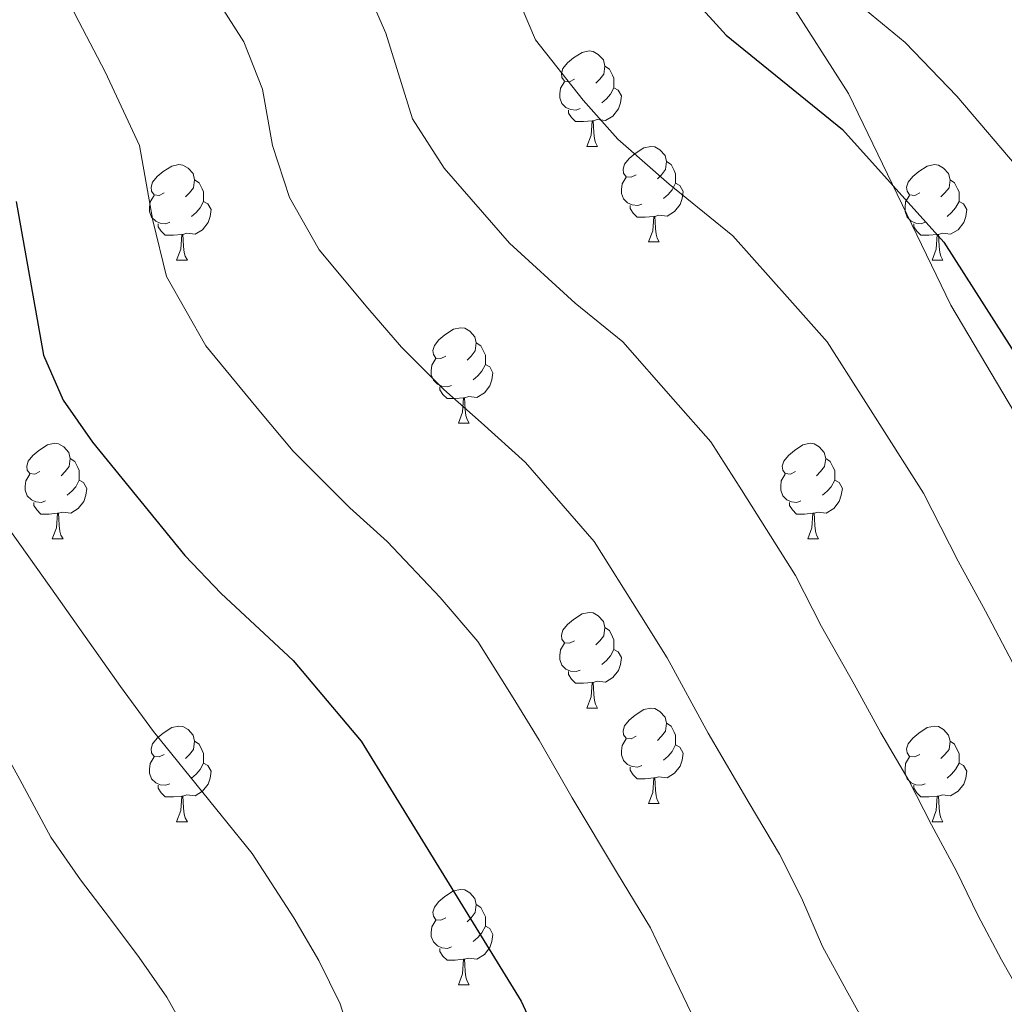
# Model space of a CAD drawing. Extents: x 619365 to 623873, y 782502 to 785552.
# Drawn here: x 622828 to 622932, y 784670 to 784773 of the extents above; entities that cross this region are included whole.
import ezdxf

# ---------------------------------------------------------------- set-up
doc = ezdxf.new("R2010")
doc.units = 0
doc.header["$MEASUREMENT"] = 0
doc.linetypes.add('DGN Style 3', pattern=[55.818826, 39.87059, -15.948236])
for name, color, linetype in [('Nivel 21', 7, 'Continuous'), ('Nivel 36', 7, 'Continuous'), ('Nivel 4', 7, 'Continuous'), ('Nivel 5', 7, 'Continuous'), ('Nivel 54', 7, 'Continuous'), ('Nivel 61', 7, 'Continuous'), ('Nivel 63', 7, 'Continuous')]:
    doc.layers.add(name, color=color, linetype=linetype)

msp = doc.modelspace()

# ---------------------------------------------------------------- linework, layer by layer
at = {"layer": 'Nivel 21', "color": 19, "linetype": 'DGN Style 3', "lineweight": 0}
msp.add_polyline3d([(622873.79, 784839.759, 348.08), (622871.288, 784834.384, 347.457), (622875.14, 784824.881, 344.472), (622890.548, 784801.123, 345.14), (622903.523, 784783.827, 345.773), (622915.282, 784765.39, 348.522), (622926.027, 784743.153, 350.921), (622934.136, 784729.468, 351.058), (622949.109, 784706.451, 350.239), (622960.057, 784688.96, 350.465), (622962.693, 784680.784, 350.948), (622966.545, 784664.814, 350.961), (622967.558, 784644.661, 352.129), (622967.153, 784626.599, 353.614), (622963.706, 784615.761, 353.681), (622959.655, 784608.484, 353.45), (622950.126, 784595.936, 352.645), (622944.652, 784587.19, 352.58), (622947.491, 784578.254, 352.191), (622957.425, 784575.592, 351.415), (622981.145, 784581.296, 350.94), (622996.756, 784587.76, 350.612), (623006.505, 784587.291, 350.512)], dxfattribs=at)
at = {"layer": 'Nivel 36', "color": 92, "linetype": 'Continuous', "lineweight": 0, "flags": 128}
for points in [[(622886.522, 784766.887), (622885.992, 784766.622), (622885.462, 784766.677), (622885.197, 784767.047), (622885.142, 784767.472), (622885.302, 784767.992), (622885.782, 784768.587), (622886.417, 784769.117), (622887.317, 784769.702), (622888.062, 784769.862), (622888.487, 784769.807), (622889.017, 784769.492), (622889.547, 784768.907), (622889.707, 784768.267), (622889.597, 784767.417), (622889.172, 784766.887), (622888.752, 784766.462)], [(622889.707, 784768.267), (622890.182, 784767.952), (622890.497, 784767.312), (622890.657, 784766.992), (622890.657, 784766.412), (622890.657, 784765.987), (622890.287, 784765.297), (622889.867, 784764.817), (622889.387, 784764.397)], [(622887.107, 784763.807), (622886.682, 784763.647), (622886.097, 784763.707), (622885.622, 784763.917), (622885.197, 784764.342), (622884.982, 784764.927), (622884.982, 784765.347), (622885.037, 784765.932), (622885.462, 784766.622)], [(622890.657, 784765.987), (622891.112, 784765.737), (622891.457, 784765.122), (622891.347, 784764.397), (622891.137, 784763.757), (622890.552, 784763.017), (622889.757, 784762.537), (622888.907, 784762.642), (622888.477, 784762.512)], [(622888.367, 784762.512), (622887.477, 784762.427), (622886.632, 784762.427), (622886.207, 784762.857), (622885.887, 784763.332), (622885.887, 784763.647)], [(622887.822, 784759.827), (622888.257, 784760.987), (622888.367, 784762.512), (622888.477, 784762.512), (622888.512, 784761.927), (622888.547, 784761.242), (622888.617, 784760.627), (622888.732, 784760.227), (622888.947, 784759.827)], [(622887.822, 784759.827), (622888.947, 784759.827)], [(622892.997, 784756.852), (622892.467, 784756.587), (622891.937, 784756.642), (622891.672, 784757.012), (622891.617, 784757.437), (622891.777, 784757.957), (622892.257, 784758.552), (622892.892, 784759.082), (622893.792, 784759.667), (622894.537, 784759.827), (622894.962, 784759.772), (622895.492, 784759.457), (622896.022, 784758.872), (622896.182, 784758.232), (622896.072, 784757.382), (622895.647, 784756.852), (622895.227, 784756.427)], [(622843.442, 784754.947), (622842.912, 784754.682), (622842.382, 784754.737), (622842.117, 784755.107), (622842.062, 784755.532), (622842.222, 784756.052), (622842.702, 784756.647), (622843.337, 784757.177), (622844.237, 784757.762), (622844.982, 784757.922), (622845.407, 784757.867), (622845.937, 784757.552), (622846.467, 784756.967), (622846.627, 784756.327), (622846.517, 784755.477), (622846.092, 784754.947), (622845.672, 784754.522)], [(622896.182, 784758.232), (622896.657, 784757.917), (622896.972, 784757.277), (622897.132, 784756.957), (622897.132, 784756.377), (622897.132, 784755.952), (622896.762, 784755.262), (622896.342, 784754.782), (622895.862, 784754.362)], [(622922.769, 784754.947), (622922.239, 784754.682), (622921.709, 784754.737), (622921.444, 784755.107), (622921.389, 784755.532), (622921.549, 784756.052), (622922.029, 784756.647), (622922.664, 784757.177), (622923.564, 784757.762), (622924.309, 784757.922), (622924.734, 784757.867), (622925.264, 784757.552), (622925.794, 784756.967), (622925.954, 784756.327), (622925.844, 784755.477), (622925.419, 784754.947), (622924.999, 784754.522)], [(622846.627, 784756.327), (622847.102, 784756.012), (622847.417, 784755.372), (622847.577, 784755.052), (622847.577, 784754.472), (622847.577, 784754.047), (622847.207, 784753.357), (622846.787, 784752.877), (622846.307, 784752.457)], [(622893.582, 784753.772), (622893.157, 784753.612), (622892.572, 784753.672), (622892.097, 784753.882), (622891.672, 784754.307), (622891.457, 784754.892), (622891.457, 784755.312), (622891.512, 784755.897), (622891.937, 784756.587)], [(622897.132, 784755.952), (622897.587, 784755.702), (622897.932, 784755.087), (622897.822, 784754.362), (622897.612, 784753.722), (622897.027, 784752.982), (622896.232, 784752.502), (622895.382, 784752.607), (622894.952, 784752.477)], [(622925.954, 784756.327), (622926.429, 784756.012), (622926.744, 784755.372), (622926.904, 784755.052), (622926.904, 784754.472), (622926.904, 784754.047), (622926.534, 784753.357), (622926.114, 784752.877), (622925.634, 784752.457)], [(622844.027, 784751.867), (622843.602, 784751.707), (622843.017, 784751.767), (622842.542, 784751.977), (622842.117, 784752.402), (622841.902, 784752.987), (622841.902, 784753.407), (622841.957, 784753.992), (622842.382, 784754.682)], [(622923.354, 784751.867), (622922.929, 784751.707), (622922.344, 784751.767), (622921.869, 784751.977), (622921.444, 784752.402), (622921.229, 784752.987), (622921.229, 784753.407), (622921.284, 784753.992), (622921.709, 784754.682)], [(622847.577, 784754.047), (622848.032, 784753.797), (622848.377, 784753.182), (622848.267, 784752.457), (622848.057, 784751.817), (622847.472, 784751.077), (622846.677, 784750.597), (622845.827, 784750.702), (622845.397, 784750.572)], [(622894.842, 784752.477), (622893.952, 784752.392), (622893.107, 784752.392), (622892.682, 784752.822), (622892.362, 784753.297), (622892.362, 784753.612)], [(622926.904, 784754.047), (622927.359, 784753.797), (622927.704, 784753.182), (622927.594, 784752.457), (622927.384, 784751.817), (622926.799, 784751.077), (622926.004, 784750.597), (622925.154, 784750.702), (622924.724, 784750.572)], [(622845.287, 784750.572), (622844.397, 784750.487), (622843.552, 784750.487), (622843.127, 784750.917), (622842.807, 784751.392), (622842.807, 784751.707)], [(622894.297, 784749.792), (622894.732, 784750.952), (622894.842, 784752.477), (622894.952, 784752.477), (622894.987, 784751.892), (622895.022, 784751.207), (622895.092, 784750.592), (622895.207, 784750.192), (622895.422, 784749.792)], [(622924.614, 784750.572), (622923.724, 784750.487), (622922.879, 784750.487), (622922.454, 784750.917), (622922.134, 784751.392), (622922.134, 784751.707)], [(622844.742, 784747.887), (622845.177, 784749.047), (622845.287, 784750.572), (622845.397, 784750.572), (622845.432, 784749.987), (622845.467, 784749.302), (622845.537, 784748.687), (622845.652, 784748.287), (622845.867, 784747.887)], [(622924.069, 784747.887), (622924.504, 784749.047), (622924.614, 784750.572), (622924.724, 784750.572), (622924.759, 784749.987), (622924.794, 784749.302), (622924.864, 784748.687), (622924.979, 784748.287), (622925.194, 784747.887)], [(622894.297, 784749.792), (622895.422, 784749.792)], [(622844.742, 784747.887), (622845.867, 784747.887)], [(622924.069, 784747.887), (622925.194, 784747.887)], [(622873.019, 784737.804), (622872.489, 784737.539), (622871.959, 784737.594), (622871.694, 784737.964), (622871.639, 784738.389), (622871.799, 784738.909), (622872.279, 784739.504), (622872.914, 784740.034), (622873.814, 784740.619), (622874.559, 784740.779), (622874.984, 784740.724), (622875.514, 784740.409), (622876.044, 784739.824), (622876.204, 784739.184), (622876.094, 784738.334), (622875.669, 784737.804), (622875.249, 784737.379)], [(622876.204, 784739.184), (622876.679, 784738.869), (622876.994, 784738.229), (622877.154, 784737.909), (622877.154, 784737.329), (622877.154, 784736.904), (622876.784, 784736.214), (622876.364, 784735.734), (622875.884, 784735.314)], [(622873.604, 784734.724), (622873.179, 784734.564), (622872.594, 784734.624), (622872.119, 784734.834), (622871.694, 784735.259), (622871.479, 784735.844), (622871.479, 784736.264), (622871.534, 784736.849), (622871.959, 784737.539)], [(622877.154, 784736.904), (622877.609, 784736.654), (622877.954, 784736.039), (622877.844, 784735.314), (622877.634, 784734.674), (622877.049, 784733.934), (622876.254, 784733.454), (622875.404, 784733.559), (622874.974, 784733.429)], [(622874.864, 784733.429), (622873.974, 784733.344), (622873.129, 784733.344), (622872.704, 784733.774), (622872.384, 784734.249), (622872.384, 784734.564)], [(622874.319, 784730.744), (622874.754, 784731.904), (622874.864, 784733.429), (622874.974, 784733.429), (622875.009, 784732.844), (622875.044, 784732.159), (622875.114, 784731.544), (622875.229, 784731.144), (622875.444, 784730.744)], [(622874.319, 784730.744), (622875.444, 784730.744)], [(622830.383, 784725.664), (622829.853, 784725.399), (622829.323, 784725.454), (622829.058, 784725.824), (622829.003, 784726.249), (622829.163, 784726.769), (622829.643, 784727.364), (622830.278, 784727.894), (622831.178, 784728.479), (622831.923, 784728.639), (622832.348, 784728.584), (622832.878, 784728.269), (622833.408, 784727.684), (622833.568, 784727.044), (622833.458, 784726.194), (622833.033, 784725.664), (622832.613, 784725.239)], [(622909.71, 784725.664), (622909.18, 784725.399), (622908.65, 784725.454), (622908.385, 784725.824), (622908.33, 784726.249), (622908.49, 784726.769), (622908.97, 784727.364), (622909.605, 784727.894), (622910.505, 784728.479), (622911.25, 784728.639), (622911.675, 784728.584), (622912.205, 784728.269), (622912.735, 784727.684), (622912.895, 784727.044), (622912.785, 784726.194), (622912.36, 784725.664), (622911.94, 784725.239)], [(622833.568, 784727.044), (622834.043, 784726.729), (622834.358, 784726.089), (622834.518, 784725.769), (622834.518, 784725.189), (622834.518, 784724.764), (622834.148, 784724.074), (622833.728, 784723.594), (622833.248, 784723.174)], [(622912.895, 784727.044), (622913.37, 784726.729), (622913.685, 784726.089), (622913.845, 784725.769), (622913.845, 784725.189), (622913.845, 784724.764), (622913.475, 784724.074), (622913.055, 784723.594), (622912.575, 784723.174)], [(622830.968, 784722.584), (622830.543, 784722.424), (622829.958, 784722.484), (622829.483, 784722.694), (622829.058, 784723.119), (622828.843, 784723.704), (622828.843, 784724.124), (622828.898, 784724.709), (622829.323, 784725.399)], [(622834.518, 784724.764), (622834.973, 784724.514), (622835.318, 784723.899), (622835.208, 784723.174), (622834.998, 784722.534), (622834.413, 784721.794), (622833.618, 784721.314), (622832.768, 784721.419), (622832.338, 784721.289)], [(622910.295, 784722.584), (622909.87, 784722.424), (622909.285, 784722.484), (622908.81, 784722.694), (622908.385, 784723.119), (622908.17, 784723.704), (622908.17, 784724.124), (622908.225, 784724.709), (622908.65, 784725.399)], [(622913.845, 784724.764), (622914.3, 784724.514), (622914.645, 784723.899), (622914.535, 784723.174), (622914.325, 784722.534), (622913.74, 784721.794), (622912.945, 784721.314), (622912.095, 784721.419), (622911.665, 784721.289)], [(622832.228, 784721.289), (622831.338, 784721.204), (622830.493, 784721.204), (622830.068, 784721.634), (622829.748, 784722.109), (622829.748, 784722.424)], [(622911.555, 784721.289), (622910.665, 784721.204), (622909.82, 784721.204), (622909.395, 784721.634), (622909.075, 784722.109), (622909.075, 784722.424)], [(622831.683, 784718.604), (622832.118, 784719.764), (622832.228, 784721.289), (622832.338, 784721.289), (622832.373, 784720.704), (622832.408, 784720.019), (622832.478, 784719.404), (622832.593, 784719.004), (622832.808, 784718.604)], [(622911.01, 784718.604), (622911.445, 784719.764), (622911.555, 784721.289), (622911.665, 784721.289), (622911.7, 784720.704), (622911.735, 784720.019), (622911.805, 784719.404), (622911.92, 784719.004), (622912.135, 784718.604)], [(622831.683, 784718.604), (622832.808, 784718.604)], [(622911.01, 784718.604), (622912.135, 784718.604)], [(622886.522, 784707.895), (622885.992, 784707.63), (622885.462, 784707.685), (622885.197, 784708.055), (622885.142, 784708.48), (622885.302, 784709), (622885.782, 784709.595), (622886.417, 784710.125), (622887.317, 784710.71), (622888.062, 784710.87), (622888.487, 784710.815), (622889.017, 784710.5), (622889.547, 784709.915), (622889.707, 784709.275), (622889.597, 784708.425), (622889.172, 784707.895), (622888.752, 784707.47)], [(622889.707, 784709.275), (622890.182, 784708.96), (622890.497, 784708.32), (622890.657, 784708), (622890.657, 784707.42), (622890.657, 784706.995), (622890.287, 784706.305), (622889.867, 784705.825), (622889.387, 784705.405)], [(622887.107, 784704.815), (622886.682, 784704.655), (622886.097, 784704.715), (622885.622, 784704.925), (622885.197, 784705.35), (622884.982, 784705.935), (622884.982, 784706.355), (622885.037, 784706.94), (622885.462, 784707.63)], [(622890.657, 784706.995), (622891.112, 784706.745), (622891.457, 784706.13), (622891.347, 784705.405), (622891.137, 784704.765), (622890.552, 784704.025), (622889.757, 784703.545), (622888.907, 784703.65), (622888.477, 784703.52)], [(622888.367, 784703.52), (622887.477, 784703.435), (622886.632, 784703.435), (622886.207, 784703.865), (622885.887, 784704.34), (622885.887, 784704.655)], [(622887.822, 784700.835), (622888.257, 784701.995), (622888.367, 784703.52), (622888.477, 784703.52), (622888.512, 784702.935), (622888.547, 784702.25), (622888.617, 784701.635), (622888.732, 784701.235), (622888.947, 784700.835)], [(622887.822, 784700.835), (622888.947, 784700.835)], [(622892.997, 784697.86), (622892.467, 784697.595), (622891.937, 784697.65), (622891.672, 784698.02), (622891.617, 784698.445), (622891.777, 784698.965), (622892.257, 784699.56), (622892.892, 784700.09), (622893.792, 784700.675), (622894.537, 784700.835), (622894.962, 784700.78), (622895.492, 784700.465), (622896.022, 784699.88), (622896.182, 784699.24), (622896.072, 784698.39), (622895.647, 784697.86), (622895.227, 784697.435)], [(622843.442, 784695.955), (622842.912, 784695.69), (622842.382, 784695.745), (622842.117, 784696.115), (622842.062, 784696.54), (622842.222, 784697.06), (622842.702, 784697.655), (622843.337, 784698.185), (622844.237, 784698.77), (622844.982, 784698.93), (622845.407, 784698.875), (622845.937, 784698.56), (622846.467, 784697.975), (622846.627, 784697.335), (622846.517, 784696.485), (622846.092, 784695.955), (622845.672, 784695.53)], [(622896.182, 784699.24), (622896.657, 784698.925), (622896.972, 784698.285), (622897.132, 784697.965), (622897.132, 784697.385), (622897.132, 784696.96), (622896.762, 784696.27), (622896.342, 784695.79), (622895.862, 784695.37)], [(622922.769, 784695.955), (622922.239, 784695.69), (622921.709, 784695.745), (622921.444, 784696.115), (622921.389, 784696.54), (622921.549, 784697.06), (622922.029, 784697.655), (622922.664, 784698.185), (622923.564, 784698.77), (622924.309, 784698.93), (622924.734, 784698.875), (622925.264, 784698.56), (622925.794, 784697.975), (622925.954, 784697.335), (622925.844, 784696.485), (622925.419, 784695.955), (622924.999, 784695.53)], [(622846.627, 784697.335), (622847.102, 784697.02), (622847.417, 784696.38), (622847.577, 784696.06), (622847.577, 784695.48), (622847.577, 784695.055), (622847.207, 784694.365), (622846.787, 784693.885), (622846.307, 784693.465)], [(622893.582, 784694.78), (622893.157, 784694.62), (622892.572, 784694.68), (622892.097, 784694.89), (622891.672, 784695.315), (622891.457, 784695.9), (622891.457, 784696.32), (622891.512, 784696.905), (622891.937, 784697.595)], [(622897.132, 784696.96), (622897.587, 784696.71), (622897.932, 784696.095), (622897.822, 784695.37), (622897.612, 784694.73), (622897.027, 784693.99), (622896.232, 784693.51), (622895.382, 784693.615), (622894.952, 784693.485)], [(622925.954, 784697.335), (622926.429, 784697.02), (622926.744, 784696.38), (622926.904, 784696.06), (622926.904, 784695.48), (622926.904, 784695.055), (622926.534, 784694.365), (622926.114, 784693.885), (622925.634, 784693.465)], [(622844.027, 784692.875), (622843.602, 784692.715), (622843.017, 784692.775), (622842.542, 784692.985), (622842.117, 784693.41), (622841.902, 784693.995), (622841.902, 784694.415), (622841.957, 784695), (622842.382, 784695.69)], [(622923.354, 784692.875), (622922.929, 784692.715), (622922.344, 784692.775), (622921.869, 784692.985), (622921.444, 784693.41), (622921.229, 784693.995), (622921.229, 784694.415), (622921.284, 784695), (622921.709, 784695.69)], [(622847.577, 784695.055), (622848.032, 784694.805), (622848.377, 784694.19), (622848.267, 784693.465), (622848.057, 784692.825), (622847.472, 784692.085), (622846.677, 784691.605), (622845.827, 784691.71), (622845.397, 784691.58)], [(622926.904, 784695.055), (622927.359, 784694.805), (622927.704, 784694.19), (622927.594, 784693.465), (622927.384, 784692.825), (622926.799, 784692.085), (622926.004, 784691.605), (622925.154, 784691.71), (622924.724, 784691.58)], [(622894.842, 784693.485), (622893.952, 784693.4), (622893.107, 784693.4), (622892.682, 784693.83), (622892.362, 784694.305), (622892.362, 784694.62)], [(622845.287, 784691.58), (622844.397, 784691.495), (622843.552, 784691.495), (622843.127, 784691.925), (622842.807, 784692.4), (622842.807, 784692.715)], [(622894.297, 784690.8), (622894.732, 784691.96), (622894.842, 784693.485), (622894.952, 784693.485), (622894.987, 784692.9), (622895.022, 784692.215), (622895.092, 784691.6), (622895.207, 784691.2), (622895.422, 784690.8)], [(622924.614, 784691.58), (622923.724, 784691.495), (622922.879, 784691.495), (622922.454, 784691.925), (622922.134, 784692.4), (622922.134, 784692.715)], [(622844.742, 784688.895), (622845.177, 784690.055), (622845.287, 784691.58), (622845.397, 784691.58), (622845.432, 784690.995), (622845.467, 784690.31), (622845.537, 784689.695), (622845.652, 784689.295), (622845.867, 784688.895)], [(622924.069, 784688.895), (622924.504, 784690.055), (622924.614, 784691.58), (622924.724, 784691.58), (622924.759, 784690.995), (622924.794, 784690.31), (622924.864, 784689.695), (622924.979, 784689.295), (622925.194, 784688.895)], [(622894.297, 784690.8), (622895.422, 784690.8)], [(622844.742, 784688.895), (622845.867, 784688.895)], [(622924.069, 784688.895), (622925.194, 784688.895)], [(622873.019, 784678.812), (622872.489, 784678.547), (622871.959, 784678.602), (622871.694, 784678.972), (622871.639, 784679.397), (622871.799, 784679.917), (622872.279, 784680.512), (622872.914, 784681.042), (622873.814, 784681.627), (622874.559, 784681.787), (622874.984, 784681.732), (622875.514, 784681.417), (622876.044, 784680.832), (622876.204, 784680.192), (622876.094, 784679.342), (622875.669, 784678.812), (622875.249, 784678.387)], [(622876.204, 784680.192), (622876.679, 784679.877), (622876.994, 784679.237), (622877.154, 784678.917), (622877.154, 784678.337), (622877.154, 784677.912), (622876.784, 784677.222), (622876.364, 784676.742), (622875.884, 784676.322)], [(622873.604, 784675.732), (622873.179, 784675.572), (622872.594, 784675.632), (622872.119, 784675.842), (622871.694, 784676.267), (622871.479, 784676.852), (622871.479, 784677.272), (622871.534, 784677.857), (622871.959, 784678.547)], [(622877.154, 784677.912), (622877.609, 784677.662), (622877.954, 784677.047), (622877.844, 784676.322), (622877.634, 784675.682), (622877.049, 784674.942), (622876.254, 784674.462), (622875.404, 784674.567), (622874.974, 784674.437)], [(622874.864, 784674.437), (622873.974, 784674.352), (622873.129, 784674.352), (622872.704, 784674.782), (622872.384, 784675.257), (622872.384, 784675.572)], [(622874.319, 784671.752), (622874.754, 784672.912), (622874.864, 784674.437), (622874.974, 784674.437), (622875.009, 784673.852), (622875.044, 784673.167), (622875.114, 784672.552), (622875.229, 784672.152), (622875.444, 784671.752)], [(622874.319, 784671.752), (622875.444, 784671.752)]]:
    msp.add_lwpolyline(points, dxfattribs=at)
at = {"layer": 'Nivel 4', "color": 25, "linetype": 'Continuous', "lineweight": 30, "flags": 128}
for points, elevation in [([(622895.356, 784779.304), (622902.438, 784771.512), (622914.666, 784761.59), (622925.29, 784749.777), (622936.605, 784732.037), (622946.31, 784713.03), (622951.345, 784703.965), (622954.205, 784699.562), (622963.593, 784686.611), (622966.083, 784681.703), (622968.009, 784676.977), (622969.188, 784672.056), (622969.987, 784656.323), (622970.667, 784651.334), (622973.712, 784641.435), (622975.759, 784631.401), (622976.129, 784626.221), (622975.373, 784621.153), (622974.115, 784616.266), (622971.981, 784611.558), (622965.887, 784603.37), (622954.949, 784592.693), (622952.248, 784588.415), (622951.853, 784584.6)], 350), ([(622827.893, 784754.029), (622830.758, 784737.882), (622832.809, 784733.158), (622835.918, 784728.757), (622845.607, 784716.871), (622849.399, 784712.853), (622856.973, 784705.815), (622864.125, 784697.337)], 375), ([(622864.125, 784697.337), (622880.917, 784670.038), (622887.573, 784655.619), (622889.313, 784650.829), (622890.493, 784645.782), (622890.3, 784640.658), (622889.043, 784635.709), (622883.208, 784621.091), (622880.573, 784616.439), (622877.495, 784612.345), (622874.039, 784608.559), (622866.498, 784601.292), (622857.631, 784595.447), (622842.704, 784589.598), (622832.993, 784586.492), (622828.585, 784584.07), (622824.432, 784581.213)], 375)]:
    msp.add_lwpolyline(points, dxfattribs=dict(at, elevation=elevation))
at = {"layer": 'Nivel 5', "color": 25, "linetype": 'Continuous', "lineweight": 0, "flags": 128}
for points, elevation in [([(622830.424, 784780.963), (622834.48, 784772.954), (622837.245, 784767.665), (622840.826, 784759.927), (622842.224, 784752.049), (622843.677, 784746.166), (622847.805, 784738.866), (622853.532, 784731.924), (622856.973, 784727.799), (622862.936, 784721.861), (622866.842, 784718.324), (622872.428, 784712.425), (622876.358, 784707.825), (622880.066, 784701.888), (622882.812, 784697.462), (622886.271, 784691.383), (622891.04, 784683.439), (622894.481, 784677.762), (622895.828, 784674.957), (622899.178, 784667.934)], 370), ([(622863.348, 784779.407), (622866.693, 784771.724), (622869.516, 784762.735), (622872.844, 784757.534), (622879.705, 784749.655), (622886.581, 784743.342), (622891.588, 784739.28), (622896.89, 784733.289), (622900.824, 784728.801), (622904.05, 784723.741), (622909.708, 784714.749), (622912.436, 784709.405), (622915.896, 784703.326), (622918.675, 784698.234), (622921.609, 784693.21), (622924.011, 784688.578), (622926.635, 784683.69), (622928.872, 784679.092), (622931.36, 784674.372), (622933.972, 784669.778)], 360), ([(622879.627, 784777.622), (622882.436, 784771.019), (622887.421, 784764.683), (622891.071, 784760.583), (622896.45, 784755.851), (622903.127, 784750.435), (622909.121, 784743.721), (622913.057, 784739.289), (622917.358, 784732.543), (622923.156, 784723.393), (622926.794, 784716.267), (622929.661, 784711.001), (622932.492, 784705.632)], 355), ([(622848.339, 784776.26), (622851.795, 784770.816), (622853.76, 784765.825), (622854.808, 784759.917), (622856.597, 784754.45), (622859.693, 784748.975), (622864.828, 784742.844), (622868.339, 784738.727), (622872.811, 784734.274), (622876.711, 784730.833), (622881.387, 784726.637), (622888.591, 784718.313), (622893.388, 784710.698), (622896.26, 784706.106), (622900.56, 784698.206), (622904.857, 784690.837), (622908.045, 784685.486), (622910.345, 784680.884), (622912.567, 784675.768), (622915.053, 784671.236), (622917.476, 784666.827)], 365), ([(622917.088, 784774.171), (622921.232, 784770.75), (622926.648, 784765.116), (622933.69, 784756.854), (622937.704, 784750.518), (622942.11, 784743.583), (622945.21, 784739.018), (622947.884, 784734.689), (622951.85, 784727.965), (622956.919, 784718.579), (622959.528, 784713.963), (622963.879, 784707.184), (622966.154, 784704.061)], 345), ([(622825.659, 784721.692), (622829.219, 784716.716), (622832.119, 784712.62), (622835.13, 784708.363), (622838.845, 784703.086), (622842.296, 784698.357), (622852.671, 784685.55), (622857.052, 784678.807), (622859.669, 784674.318), (622861.911, 784669.763), (622863.578, 784664.445)], 380), ([(622824.653, 784699.855), (622828.291, 784693.319), (622831.532, 784687.266), (622834.642, 784682.802), (622837.811, 784678.652), (622840.791, 784674.625), (622843.71, 784670.472), (622846.324, 784665.754), (622848.189, 784660.902), (622848.433, 784655.783), (622846.924, 784651.019), (622844.351, 784646.43), (622841.715, 784641.904), (622839.142, 784637.315), (622836.823, 784632.355), (622835.191, 784627.465), (622834.31, 784622.395), (622833.991, 784617.332), (622834.36, 784612.214), (622833.608, 784606.834), (622831.349, 784602.061), (622828.335, 784597.843), (622825.129, 784593.997)], 385)]:
    msp.add_lwpolyline(points, dxfattribs=dict(at, elevation=elevation))
at = {"layer": 'Nivel 61', "color": 19, "linetype": 'Continuous', "lineweight": 0}
msp.add_3dface([(620302.98, 782911.97), (623688.92, 782972.64), (623646.88, 785286.23), (620262.07, 785225.59)], dxfattribs=at)
at = {"layer": 'Nivel 63', "color": 7, "linetype": 'Continuous', "lineweight": 0}
msp.add_3dface([(619418.333, 782502.298, -0.25), (623872.614, 782582.111, -0.25), (623819.405, 785551.644, -0.25), (619365.124, 785471.832, -0.25)], dxfattribs=at)

# ---------------------------------------------------------------- meshes
at = {"layer": 'Nivel 54', "color": 21, "linetype": 'Continuous', "lineweight": 0}
mesh = msp.add_polyface(dxfattribs=at)
corners = [(623103.937, 782989.525, 267.284), (623088.25, 783158.906, 269.523), (623083.627, 783207.689, 269.432), (623079.896, 783247.53, 268.738), (623076.694, 783279.414, 269.465), (623075.808, 783292.819, 269.47), (623075.553, 783307.5, 269.422), (623075.752, 783319.373, 269.687), (623076.273, 783329.085, 270.11), (623077.763, 783346.386, 270.193), (623079.012, 783356.004, 270.193), (623079.193, 783357.104, 269.096), (623080.16, 783362.999, 269.096), (623085.891, 783397.94, 270.245), (623092.234, 783437.657, 270.925), (623097.548, 783467.007, 271.647), (623105.216, 783509.832, 271.647), (623105.695, 783513.035, 271.72), (623107.59, 783522.424, 272.215), (623108.978, 783527.797, 272.378), (623113.281, 783541.626, 271.668), (623117.22, 783551.487, 271.853), (623123.675, 783564.377, 272.377), (623131.164, 783576.509, 272.923), (623136.787, 783583.925, 273.161), (623143.042, 783590.89, 273.022), (623154.599, 783601.286, 273.609), (623175.151, 783616.29, 274.685), (623191.247, 783627.838, 276.01), (623205.056, 783637.139, 275.426), (623211.516, 783641.49, 276.756), (623240.052, 783661.737, 278.191), (623264.458, 783678.336, 278.918), (623270.67, 783683.313, 279.145), (623278.233, 783690.75, 279.476), (623284.269, 783697.332, 279.77), (623290.857, 783705.477, 280.181), (623294.01, 783709.954, 280.373), (623297.415, 783715.357, 280.423), (623302.441, 783724.774, 280.373), (623307.722, 783737.687, 281.1), (623311.218, 783748.66, 281.095), (623313.416, 783759.268, 281.1), (623314.271, 783768.327, 281.437), (623314.435, 783778.79, 281.827), (623313.803, 783801.225, 281.827), (623313.201, 783831.922, 282.679), (623313.056, 783835.724, 282.782), (623313.219, 783836.957, 282.554), (623314.787, 783850.318, 282.554), (623316.755, 783861.968, 282.554), (623320.032, 783875.92, 283.281), (623323.353, 783885.87, 283.281), (623325.544, 783894.663, 284.008), (623325.707, 783899.641, 283.307), (623324.219, 783905.951, 283.844), (623318.928, 783919.262, 285.095), (623316.82, 783925.067, 285.463), (623315.458, 783929.879, 285.722), (623311.934, 783949.186, 286.631), (623311.141, 783955.886, 286.917), (623308.676, 783989.219, 288.371), (623307.631, 783999.177, 288.34), (623307.702, 784006.007, 288.653), (623308.304, 784020.962, 289.81), (623308.457, 784027.365, 289.968), (623302.418, 784029.758, 289.682), (623300.168, 784052.456, 291.721), (623297.934, 784068.231, 292.967), (623293.861, 784092.891, 294.915), (623287.378, 784119.784, 296.522), (623278.713, 784150.552, 298.275), (623267.789, 784181.608, 300.733), (623259.818, 784202.725, 300.817), (623255.173, 784212.165, 300.989), (623245.783, 784229.692, 301.356), (623229.078, 784265.945, 302.214), (623220.286, 784283.965, 302.621), (623216.502, 784292.611, 302.816), (623211.983, 784306.29, 303.015), (623203.683, 784335.989, 302.921), (623195.402, 784364.786, 304.366), (623194.293, 784369.385, 303.641), (623189.532, 784390.273, 303.641), (623187.926, 784399.176, 303.641), (623187.558, 784403.553, 303.641), (623186.448, 784450.39, 303.942), (623185.473, 784485.431, 305.299), (623184.494, 784510.488, 306.486), (623182.938, 784539.612, 307.52), (623181.842, 784549.941, 307.767), (623180.257, 784560.205, 308.004), (623177.548, 784573.63, 308.314), (623173.988, 784588.457, 308.635), (623162.577, 784630.205, 308.731), (623155.1, 784659.861, 309.142), (623142.879, 784705.085, 310.913), (623135.713, 784733.47, 312.007), (623130.143, 784757.131, 312.858), (623129.481, 784759.945, 312.858), (623123.741, 784784.326, 314.253), (623116.944, 784816.159, 316.933), (623113.234, 784830.927, 318.117), (623110.191, 784841.504, 318.962), (623104.856, 784855.969, 320.664), (623097.538, 784872.759, 321.611), (623094.742, 784877.644, 321.82), (623080.084, 784900.343, 323.274), (623066.565, 784921.299, 324.035), (623061.795, 784929.494, 324.5), (623059.929, 784933.459, 324.728), (623053.53, 784949.966, 325.455), (623027.948, 785012.921, 329.375), (623013.524, 785048.23, 332.49), (623012.544, 785050.628, 332.49), (623009.38, 785058.373, 333.803), (622998.342, 785086.281, 336.031), (622992.94, 785098.7, 336.781), (622987.747, 785109.273, 337.112), (622982.971, 785118.492, 337.09), (622971.559, 785136.917, 338.544), (622948.076, 785174.969, 340.726), (622887.426, 785272.624, 345.72), (622878.321, 785272.461, 345.893), (622907.292, 785225.819, 343.032), (622908.831, 785223.341, 343.032), (622941.426, 785170.865, 340.726), (622964.912, 785132.808, 338.544), (622976.17, 785114.632, 337.09), (622980.77, 785105.753, 337.112), (622985.846, 785095.417, 336.781), (622991.124, 785083.285, 336.031), (623002.129, 785055.459, 333.803), (623002.311, 785055.013, 333.579), (623003.294, 785052.607, 333.579), (623020.711, 785009.973, 329.375), (623046.267, 784947.083, 325.455), (623052.742, 784930.379, 324.728), (623054.87, 784925.858, 324.5), (623059.731, 784917.506, 324.051), (623059.901, 784917.214, 324.035), (623061.196, 784915.206, 323.963), (623073.518, 784896.105, 323.274), (623088.064, 784873.581, 321.82), (623090.544, 784869.247, 321.611), (623097.602, 784853.054, 320.664), (623102.76, 784839.069, 318.962), (623105.687, 784828.894, 318.117), (623109.331, 784814.391, 316.933), (623116.116, 784782.615, 314.253), (623128.121, 784731.619, 312.007), (623135.318, 784703.11, 310.913), (623147.539, 784657.887, 309.142), (623155.019, 784628.22, 309.005), (623165.129, 784591.233, 310.676), (623166.418, 784586.515, 308.635), (623169.916, 784571.945, 308.314), (623172.561, 784558.835, 308.004), (623174.091, 784548.932, 307.767), (623175.146, 784538.991, 307.52), (623176.688, 784510.127, 306.486), (623177.663, 784485.17, 305.299), (623178.636, 784450.189, 303.942), (623179.751, 784403.133, 303.641), (623180.17, 784398.153, 303.641), (623181.873, 784388.711, 303.641), (623186.685, 784367.601, 303.641), (623187.845, 784362.79, 304.366), (623196.165, 784333.858, 302.921), (623204.506, 784304.012, 303.015), (623209.197, 784289.813, 302.816), (623213.192, 784280.684, 302.621), (623222.017, 784262.596, 302.214), (623238.784, 784226.209, 301.356), (623248.221, 784208.594, 300.989), (623254.541, 784195.706, 300.817), (623264.048, 784172.077, 299.421), (623271.938, 784148.146, 298.275), (623278.108, 784124.576, 296.522), (623286.197, 784091.337, 294.915), (623290.26, 784066.742, 292.967), (623292.288, 784057.663, 292.734), (623293.156, 784052.746, 292.353), (623294.596, 784042.876, 291.503), (623295.534, 784032.956, 290.671), (623296.267, 784019.099, 289.251), (623293.262, 783980.83, 288.207), (623290.312, 783943.265, 286.19), (623288.318, 783916.745, 285.463), (623286.925, 783904.721, 284.735), (623286.643, 783895.758, 284.008), (623287.385, 783890.828, 283.535), (623288.252, 783888.151, 283.281), (623292.562, 783877.714, 283.281), (623295.702, 783869.551, 282.553), (623304.933, 783827.715, 282.553), (623305.991, 783801.039, 281.827), (623306.619, 783778.742, 281.827), (623306.462, 783768.756, 281.437), (623305.677, 783760.432, 281.1), (623303.649, 783750.645, 281.095), (623300.371, 783740.357, 281.1), (623295.359, 783728.102, 280.373), (623290.653, 783719.285, 280.423), (623287.506, 783714.29, 280.373), (623284.618, 783710.19, 280.181), (623278.346, 783702.436, 279.77), (623272.61, 783696.181, 279.476), (623265.474, 783689.164, 279.145), (623259.811, 783684.627, 278.918), (623235.593, 783668.156, 278.191), (623207.072, 783647.919, 276.756), (623186.786, 783634.256, 276.01), (623170.57, 783622.621, 274.685), (623149.728, 783607.406, 273.609), (623142.175, 783600.861, 273.163), (623137.431, 783596.338, 273.022), (623130.756, 783588.906, 273.161), (623124.711, 783580.933, 272.923), (623116.843, 783568.187, 272.377), (623110.085, 783554.692, 271.853), (623105.91, 783544.241, 271.668), (623101.46, 783529.937, 272.378), (623099.971, 783524.176, 272.215), (623097.996, 783514.387, 271.72), (623097.415, 783510.504, 271.647), (623089.873, 783468.482, 271.647), (623084.53, 783438.97, 270.925), (623078.177, 783399.189, 270.245), (623072.222, 783362.891, 270.555), (623070.924, 783354.411, 269.908), (623069.992, 783347.225, 270.193), (623068.476, 783329.63, 270.11), (623067.941, 783319.648, 269.687), (623067.737, 783307.498, 269.422), (623067.998, 783292.494, 269.47), (623068.905, 783278.766, 269.465), (623072.118, 783246.776, 268.738), (623075.847, 783206.956, 269.432), (623080.47, 783158.177, 269.523), (623096.126, 782989.122, 267.284), (623096.191, 782983.213, 268.011), (623098.308, 782962.057, 267.449), (623106.148, 782962.198, 267.437), (623104.001, 782983.645, 268.011)]
mesh.append_faces([[corners[k] for k in face] for face in [(124, 122, 123), (66, 64, 65), (244, 242, 243)]], dxfattribs={"vtx0": -1, "color": 21})
mesh.append_faces([[corners[k] for k in face] for face in [(122, 125, 121), (121, 126, 120), (120, 128, 119), (119, 128, 118), (118, 130, 117), (117, 130, 116), (116, 131, 115), (115, 134, 114), (114, 134, 113), (113, 135, 112), (112, 136, 111), (111, 136, 110), (110, 137, 109), (109, 139, 108), (108, 141, 107), (107, 143, 106), (106, 144, 105), (105, 144, 104), (104, 146, 103), (103, 146, 102), (102, 148, 101), (101, 148, 100), (100, 149, 99), (99, 150, 98), (98, 150, 97), (97, 150, 96), (96, 152, 95), (95, 152, 94), (94, 154, 93), (93, 156, 92), (92, 157, 91), (91, 157, 90), (90, 159, 89), (89, 159, 88), (88, 161, 87), (87, 161, 86), (86, 162, 85), (85, 163, 84), (84, 165, 83), (83, 166, 82), (82, 166, 81), (81, 168, 80), (80, 168, 79), (79, 169, 78), (78, 171, 77), (77, 172, 76), (76, 172, 75), (75, 174, 74), (74, 174, 73), (73, 175, 72), (72, 176, 71), (71, 178, 70), (70, 179, 69), (69, 179, 68), (68, 181, 67), (67, 183, 66), (64, 185, 63), (63, 185, 62), (62, 186, 61), (61, 186, 60), (60, 187, 59), (59, 187, 58), (58, 188, 57), (57, 188, 56), (56, 189, 55), (55, 190, 54), (54, 190, 53), (51, 194, 50), (194, 51, 193), (50, 194, 49), (49, 194, 48), (48, 195, 47), (47, 195, 46), (46, 195, 45), (45, 197, 44), (44, 198, 43), (43, 199, 42), (42, 199, 41), (41, 200, 40), (40, 202, 39), (205, 37, 204), (39, 202, 38), (204, 37, 203), (203, 38, 202), (20, 222, 19), (222, 20, 221), (19, 222, 18), (18, 224, 17), (17, 224, 16), (16, 225, 15), (15, 227, 14), (14, 228, 13), (13, 228, 12), (12, 229, 11), (11, 230, 10), (9, 232, 8), (8, 232, 7), (7, 234, 6), (6, 234, 5), (5, 236, 4), (4, 237, 3), (3, 237, 2), (2, 238, 1), (1, 240, 0), (0, 240, 244), (219, 23, 218), (22, 220, 21), (218, 23, 217), (21, 221, 20), (216, 25, 215), (215, 26, 214), (214, 26, 213), (213, 28, 212), (212, 29, 211), (211, 31, 210), (210, 31, 209), (209, 32, 208), (208, 34, 207), (207, 35, 206)]], dxfattribs={"vtx0": -1, "vtx1": -1, "color": 21})
mesh.append_faces([[corners[k] for k in face] for face in [(66, 185, 64)]], dxfattribs={"vtx0": -1, "vtx1": -1, "vtx2": -1, "color": 21})
mesh.append_faces([[corners[k] for k in face] for face in [(122, 124, 125), (121, 125, 126), (120, 126, 127), (120, 127, 128), (118, 128, 129), (118, 129, 130), (116, 130, 131), (115, 131, 132), (115, 132, 133), (115, 133, 134), (113, 134, 135), (112, 135, 136), (110, 136, 137), (109, 137, 138), (109, 138, 139), (108, 139, 140), (108, 140, 141), (107, 141, 142), (107, 142, 143), (106, 143, 144), (104, 144, 145), (104, 145, 146), (102, 146, 147), (102, 147, 148), (100, 148, 149), (99, 149, 150), (96, 150, 151), (96, 151, 152), (94, 152, 153), (94, 153, 154), (93, 154, 155), (93, 155, 156), (92, 156, 157), (90, 157, 158), (90, 158, 159), (88, 159, 160), (88, 160, 161), (86, 161, 162), (85, 162, 163), (84, 163, 164), (84, 164, 165), (83, 165, 166), (81, 166, 167), (81, 167, 168), (79, 168, 169), (78, 169, 170), (78, 170, 171), (77, 171, 172), (75, 172, 173), (75, 173, 174), (73, 174, 175), (72, 175, 176), (71, 176, 177), (71, 177, 178), (70, 178, 179), (68, 179, 180), (68, 180, 181), (67, 181, 182), (67, 182, 183), (66, 183, 184), (66, 184, 185), (62, 185, 186), (60, 186, 187), (58, 187, 188), (56, 188, 189), (55, 189, 190), (53, 190, 191), (53, 191, 192), (52, 192, 193), (192, 52, 53), (193, 51, 52), (48, 194, 195), (45, 195, 196), (45, 196, 197), (44, 197, 198), (43, 198, 199), (41, 199, 200), (40, 200, 201), (40, 201, 202), (36, 205, 206), (205, 36, 37), (203, 37, 38), (18, 222, 223), (18, 223, 224), (16, 224, 225), (15, 225, 226), (15, 226, 227), (14, 227, 228), (12, 228, 229), (11, 229, 230), (9, 230, 231), (230, 9, 10), (9, 231, 232), (7, 232, 233), (7, 233, 234), (5, 234, 235), (5, 235, 236), (4, 236, 237), (2, 237, 238), (1, 238, 239), (1, 239, 240), (244, 240, 241), (244, 241, 242), (22, 219, 220), (219, 22, 23), (21, 220, 221), (217, 23, 24), (216, 24, 25), (24, 216, 217), (215, 25, 26), (213, 26, 27), (213, 27, 28), (212, 28, 29), (211, 29, 30), (211, 30, 31), (209, 31, 32), (208, 32, 33), (208, 33, 34), (207, 34, 35), (206, 35, 36)]], dxfattribs={"vtx0": -1, "vtx2": -1, "color": 21})

doc.saveas('drawing.dxf')
